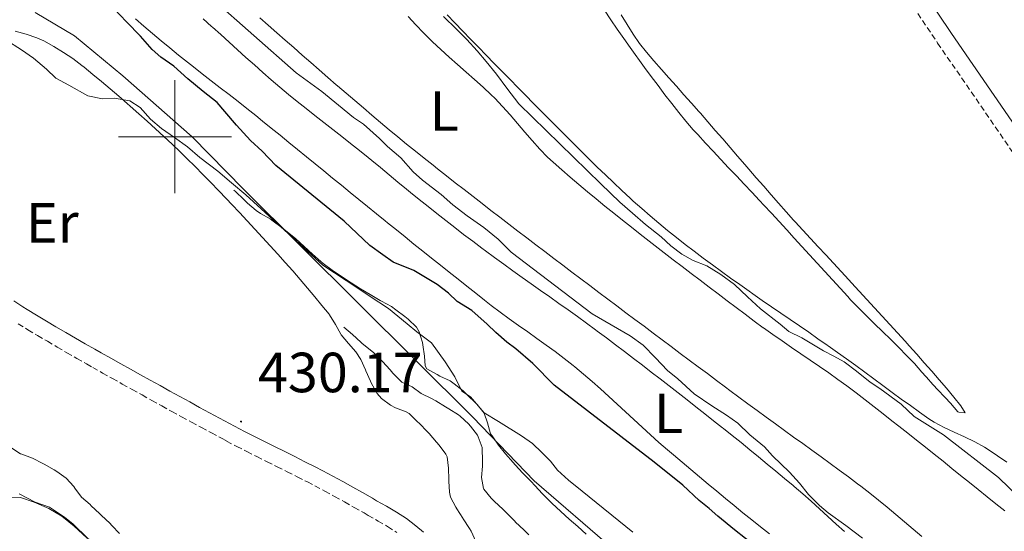
# Model space of a CAD drawing. Units: metres. Extents: x 641059 to 645575, y 4710964 to 4714025.
# Drawn here: x 642472 to 642647, y 4712930 to 4713021 of the extents above; entities that cross this region are included whole.
import ezdxf
from ezdxf.enums import TextEntityAlignment as Align

# ---------------------------------------------------------------- set-up
doc = ezdxf.new("R2010")
doc.units = ezdxf.units.M
doc.header["$MEASUREMENT"] = 0
doc.linetypes.add('TRAZOSX2', pattern=[1.5, 1, -0.5])
for name, color, linetype, lineweight in [('Carátula', 7, 'Continuous', 5), ('Level 1', 19, 'Continuous', 0), ('Level 21', 19, 'Continuous', 0), ('Level 36', 19, 'Continuous', 0), ('Level 37', 92, 'Continuous', 0), ('Level 4', 36, 'Continuous', 30), ('Level 41', 39, 'Continuous', 0), ('Level 5', 36, 'Continuous', 0), ('Level 6', 39, 'Continuous', 0), ('Level 63', 7, 'Continuous', 0), ('Level 7', 19, 'Continuous', 0)]:
    doc.layers.add(name, color=color, linetype=linetype, lineweight=lineweight)
doc.styles.add('Arial', font='ARIAL.TTF', dxfattribs={"height": 0.2})

# ---------------------------------------------------------------- blocks, each defined once
blk = doc.blocks.new('5PATER')
at = {"layer": 'Carátula', "linetype": 'Continuous', "lineweight": 5}
h = blk.add_hatch(color=250, dxfattribs=at)
edge = h.paths.add_edge_path()
edge.add_ellipse((0, 0), major_axis=(-1.33, -1.34), ratio=0.999422, start_angle=0, end_angle=360)

msp = doc.modelspace()

# ---------------------------------------------------------------- linework, layer by layer
at = {"layer": 'Level 1', "color": 19, "linetype": 'Continuous', "lineweight": 0, "ltscale": 0.5}
msp.add_polyline3d([(642475.2, 4713022.02, 428.23), (642482.21, 4713017.85, 428.42), (642490.77, 4713010.76, 428.46), (642503.04, 4712999.99, 428.98), (642512.12, 4712990.74, 429.67), (642552.78, 4712950.32, 431.02), (642563.66, 4712939.05, 431.34), (642577.84, 4712926.76, 431.6), (642591.12, 4712916.89, 431.44), (642600.44, 4712910.82, 432.93), (642613.45, 4712903.37, 432.88), (642625.06, 4712896.42, 432.65), (642640.35, 4712890.75, 429.21), (642654.73, 4712887.5, 423.25)], dxfattribs=at)
at = {"layer": 'Level 21', "color": 19, "linetype": 'Continuous', "lineweight": 0}
for points in [[(642713.31, 4712907.55, 412.57), (642706.74, 4712917.47, 412.48), (642681.6, 4712954.35, 412.54), (642656.48, 4712990.83, 412.45), (642637.59, 4713018.27, 412.54), (642608.17, 4713062.09, 412.48), (642580.79, 4713103.19, 412.51), (642566.17, 4713125.12, 412.51)], [(642471.42, 4712970.92, 431.4), (642473.06, 4712969.86, 431.35), (642473.79, 4712969.41, 431.33), (642475.49, 4712968.39, 431.26), (642477.21, 4712967.36, 431.17), (642478.91, 4712966.35, 431.06), (642480.64, 4712965.34, 430.95), (642482.35, 4712964.34, 430.84), (642484.08, 4712963.35, 430.74), (642485.82, 4712962.36, 430.65), (642486.9, 4712961.76, 430.61), (642488.63, 4712960.78, 430.55), (642490.38, 4712959.81, 430.5), (642492.12, 4712958.83, 430.45), (642493.87, 4712957.86, 430.39), (642495.62, 4712956.89, 430.35), (642497.37, 4712955.92, 430.3), (642499.11, 4712954.95, 430.25), (642500.86, 4712954, 430.21), (642502.61, 4712953.04, 430.17), (642504.37, 4712952.08, 430.13), (642506.12, 4712951.13, 430.1), (642507.88, 4712950.18, 430.06), (642509.64, 4712949.24, 430.03), (642510.55, 4712948.76, 430.02), (642512.31, 4712947.83, 429.99), (642514.08, 4712946.93, 429.96), (642515.86, 4712946.03, 429.94), (642517.64, 4712945.13, 429.91), (642519.43, 4712944.24, 429.89), (642521.22, 4712943.35, 429.87), (642523.01, 4712942.45, 429.85), (642524.81, 4712941.55, 429.84), (642526.18, 4712940.84, 429.83), (642527.96, 4712939.89, 429.82), (642529.72, 4712938.93, 429.82), (642531.48, 4712937.95, 429.81), (642533.23, 4712936.97, 429.81), (642534.97, 4712935.97, 429.8), (642535.72, 4712935.54, 429.8), (642537.48, 4712934.55, 429.79), (642539.25, 4712933.51, 429.79), (642541, 4712932.37, 429.78), (642542.69, 4712931.1, 429.78), (642544, 4712929.95, 429.77)]]:
    msp.add_polyline3d(points, dxfattribs=at)
at = {"layer": 'Level 21', "color": 19, "linetype": 'TRAZOSX2', "lineweight": 0}
for points in [[(642563.69, 4713123.43, 412.51), (642578.29, 4713101.53, 412.51), (642605.67, 4713060.43, 412.48), (642635.11, 4713016.59, 412.54), (642654, 4712989.13, 412.45), (642679.12, 4712952.65, 412.54), (642704.25, 4712915.79, 412.48), (642712.12, 4712903.85, 412.57)], [(642472.23, 4712966.85, 431.33), (642473.95, 4712965.81, 431.26), (642475.67, 4712964.78, 431.17), (642477.39, 4712963.77, 431.06), (642479.12, 4712962.76, 430.95), (642480.85, 4712961.74, 430.84), (642482.6, 4712960.75, 430.74), (642484.34, 4712959.76, 430.65), (642485.42, 4712959.14, 430.61), (642487.17, 4712958.16, 430.55), (642488.92, 4712957.19, 430.5), (642490.66, 4712956.21, 430.45), (642492.41, 4712955.24, 430.39), (642494.16, 4712954.27, 430.35), (642495.91, 4712953.3, 430.3), (642497.67, 4712952.33, 430.25), (642499.42, 4712951.36, 430.21), (642501.17, 4712950.4, 430.17), (642502.93, 4712949.44, 430.13), (642504.7, 4712948.49, 430.1), (642506.46, 4712947.54, 430.06), (642508.22, 4712946.6, 430.03), (642509.15, 4712946.1, 430.02), (642510.93, 4712945.17, 429.99), (642512.72, 4712944.25, 429.96), (642514.5, 4712943.35, 429.94), (642516.3, 4712942.45, 429.91), (642518.09, 4712941.56, 429.89), (642519.88, 4712940.67, 429.87), (642521.67, 4712939.77, 429.85), (642523.45, 4712938.87, 429.84), (642524.78, 4712938.18, 429.83), (642526.54, 4712937.25, 429.82), (642528.28, 4712936.31, 429.82), (642530.02, 4712935.33, 429.81), (642531.75, 4712934.35, 429.81), (642533.49, 4712933.37, 429.8), (642534.24, 4712932.94, 429.8), (642535.98, 4712931.95, 429.79), (642537.67, 4712930.95, 429.79), (642539.28, 4712929.91, 429.78)]]:
    msp.add_polyline3d(points, dxfattribs=at)
at = {"layer": 'Level 36', "color": 92, "linetype": 'Continuous', "lineweight": 0}
for points in [[(642609.58, 4712985.24, 412.42), (642609.86, 4712984.94, 412.42), (642611.2, 4712983.46, 412.42), (642612.56, 4712981.99, 412.42), (642613.92, 4712980.52, 412.42), (642615.28, 4712979.06, 412.42), (642616.64, 4712977.59, 412.42), (642618, 4712976.13, 412.42), (642619.36, 4712974.66, 412.42), (642619.86, 4712974.11, 412.42), (642621.22, 4712972.63, 412.42), (642622.57, 4712971.16, 412.42), (642623.92, 4712969.69, 412.43), (642625.27, 4712968.21, 412.43), (642626.63, 4712966.74, 412.44), (642627.98, 4712965.26, 412.44), (642629.33, 4712963.79, 412.45), (642630.08, 4712962.96, 412.45), (642631.42, 4712961.47, 412.46), (642632.74, 4712959.97, 412.46), (642634.06, 4712958.46, 412.47), (642635.37, 4712956.96, 412.48), (642636.69, 4712955.45, 412.48), (642637.96, 4712953.91, 412.48), (642639.21, 4712952.35, 412.48), (642639.99, 4712951.13, 412.57), (642638.85, 4712951.2, 412.61), (642638.66, 4712951.3, 412.7), (642637.4, 4712952.8, 412.79), (642636.45, 4712953.81, 412.84), (642635.08, 4712955.26, 412.9), (642633.72, 4712956.73, 412.98), (642633.64, 4712956.82, 412.98), (642632.33, 4712958.33, 413.11), (642631, 4712959.83, 413.23), (642629.62, 4712961.28, 413.32), (642628.22, 4712962.7, 413.4), (642626.79, 4712964.1, 413.47), (642625.35, 4712965.49, 413.54), (642623.92, 4712966.88, 413.59), (642622.49, 4712968.28, 413.64), (642621.08, 4712969.7, 413.67), (642619.7, 4712971.14, 413.7), (642619.18, 4712971.7, 413.7), (642617.82, 4712973.17, 413.71), (642616.47, 4712974.64, 413.73), (642615.12, 4712976.11, 413.74), (642613.77, 4712977.59, 413.75), (642612.42, 4712979.06, 413.76), (642611.07, 4712980.54, 413.77), (642609.72, 4712982.02, 413.78), (642608.37, 4712983.5, 413.78), (642607.02, 4712984.97, 413.79), (642605.67, 4712986.44, 413.79), (642604.31, 4712987.91, 413.79), (642603.57, 4712988.71, 413.79), (642602.2, 4712990.17, 413.79), (642600.82, 4712991.62, 413.79), (642599.45, 4712993.07, 413.79), (642598.07, 4712994.52, 413.79), (642596.69, 4712995.97, 413.79), (642595.32, 4712997.43, 413.79), (642593.96, 4712998.89, 413.79), (642592.6, 4713000.37, 413.79), (642591.82, 4713001.24, 413.79), (642590.52, 4713002.75, 413.79), (642589.24, 4713004.3, 413.79), (642588, 4713005.86, 413.79), (642586.78, 4713007.45, 413.79), (642585.57, 4713009.05, 413.79), (642584.38, 4713010.65, 413.79), (642583.2, 4713012.27, 413.79), (642582.02, 4713013.89, 413.79), (642581.81, 4713014.17, 413.79), (642580.65, 4713015.8, 413.79), (642579.5, 4713017.43, 413.8), (642578.36, 4713019.08, 413.82), (642577.23, 4713020.73, 413.83), (642576.11, 4713022.39, 413.85)], [(642573.91, 4712956.67, 421.56), (642572.39, 4712957.98, 421.57), (642570.86, 4712959.25, 421.57), (642570.54, 4712959.51, 421.58), (642568.97, 4712960.74, 421.58), (642567.37, 4712961.94, 421.58), (642565.76, 4712963.12, 421.58), (642564.13, 4712964.29, 421.58), (642562.5, 4712965.44, 421.57), (642560.86, 4712966.6, 421.57), (642559.23, 4712967.76, 421.57), (642557.62, 4712968.94, 421.57), (642556.02, 4712970.14, 421.57), (642554.86, 4712971.04, 421.58), (642553.29, 4712972.28, 421.59), (642551.73, 4712973.53, 421.62), (642550.16, 4712974.77, 421.66), (642548.59, 4712976.01, 421.71), (642547.03, 4712977.26, 421.76), (642545.47, 4712978.5, 421.81), (642543.9, 4712979.75, 421.86), (642542.34, 4712981, 421.91), (642540.78, 4712982.25, 421.95), (642539.22, 4712983.5, 421.99), (642537.67, 4712984.76, 422.01), (642537.23, 4712985.11, 422.01), (642535.68, 4712986.37, 422.02), (642534.12, 4712987.63, 422.03), (642532.57, 4712988.89, 422.04), (642531.02, 4712990.15, 422.05), (642529.47, 4712991.41, 422.06), (642527.92, 4712992.68, 422.07), (642526.37, 4712993.94, 422.07), (642524.82, 4712995.21, 422.08), (642523.27, 4712996.47, 422.08), (642521.72, 4712997.73, 422.09), (642520.17, 4712999, 422.09), (642518.61, 4713000.26, 422.1), (642517.06, 4713001.52, 422.1), (642515.51, 4713002.78, 422.1), (642514.3, 4713003.75, 422.11), (642512.74, 4713005, 422.11), (642511.17, 4713006.24, 422.11), (642509.59, 4713007.46, 422.11), (642508, 4713008.69, 422.11), (642506.42, 4713009.91, 422.1), (642504.84, 4713011.13, 422.1), (642503.26, 4713012.36, 422.1), (642501.69, 4713013.6, 422.1), (642500.63, 4713014.46, 422.11), (642499.08, 4713015.73, 422.12), (642497.54, 4713017.01, 422.13), (642496.02, 4713018.31, 422.16), (642494.5, 4713019.61, 422.19), (642492.99, 4713020.91, 422.23)], [(642504.99, 4713020.86, 421.97), (642506.49, 4713019.54, 421.95), (642506.63, 4713019.41, 421.95), (642508.12, 4713018.08, 421.93), (642509.61, 4713016.74, 421.91), (642511.09, 4713015.4, 421.89), (642512.57, 4713014.05, 421.88), (642514.06, 4713012.71, 421.86), (642515.55, 4713011.38, 421.84), (642517.05, 4713010.07, 421.83), (642518.57, 4713008.77, 421.81), (642520.11, 4713007.5, 421.81), (642521.66, 4713006.24, 421.8), (642523.23, 4713004.99, 421.8), (642524.8, 4713003.75, 421.81), (642526.38, 4713002.52, 421.81), (642527.96, 4713001.29, 421.81), (642529.53, 4713000.06, 421.82), (642531.11, 4712998.83, 421.82), (642532.68, 4712997.59, 421.81), (642534.23, 4712996.34, 421.8), (642534.87, 4712995.82, 421.79), (642536.41, 4712994.54, 421.76), (642537.94, 4712993.26, 421.69), (642539.48, 4712991.97, 421.61), (642541.02, 4712990.7, 421.56), (642541.71, 4712990.13, 421.55), (642543.27, 4712988.87, 421.53), (642544.83, 4712987.62, 421.52), (642546.4, 4712986.38, 421.51), (642547.98, 4712985.15, 421.5), (642549.56, 4712983.92, 421.48), (642551.14, 4712982.71, 421.47), (642552.74, 4712981.5, 421.46), (642554.33, 4712980.29, 421.46), (642555, 4712979.79, 421.45), (642556.61, 4712978.6, 421.44), (642558.23, 4712977.42, 421.44), (642559.85, 4712976.25, 421.43), (642561.48, 4712975.09, 421.42), (642563.11, 4712973.94, 421.41), (642564.75, 4712972.79, 421.41), (642566.39, 4712971.64, 421.4), (642568.02, 4712970.49, 421.39), (642569.65, 4712969.33, 421.38), (642571.28, 4712968.16, 421.38), (642572.89, 4712966.99, 421.37), (642574.5, 4712965.8, 421.36), (642574.82, 4712965.57, 421.36), (642576.42, 4712964.37, 421.35), (642578.02, 4712963.16, 421.34), (642579.61, 4712961.96, 421.33), (642581.21, 4712960.75, 421.33), (642582.8, 4712959.53, 421.32), (642584.38, 4712958.32, 421.31), (642585.97, 4712957.1, 421.3), (642587.55, 4712955.88, 421.29), (642589.13, 4712954.65, 421.28), (642590.71, 4712953.42, 421.27), (642592.28, 4712952.19, 421.25), (642593.86, 4712950.95, 421.24)], [(642522.54, 4713014.47, 417.41), (642521.03, 4713015.79, 417.43), (642519.53, 4713017.11, 417.45), (642518.03, 4713018.43, 417.47), (642516.53, 4713019.75, 417.49), (642515.03, 4713021.07, 417.51)], [(642541.28, 4713021.31, 416.89), (642542.64, 4713019.85, 416.87), (642544.02, 4713018.4, 416.84), (642544.2, 4713018.22, 416.84), (642545.63, 4713016.81, 416.83), (642547.08, 4713015.44, 416.82), (642548.57, 4713014.1, 416.82), (642550.07, 4713012.77, 416.82), (642551.58, 4713011.45, 416.83), (642553.08, 4713010.13, 416.83), (642554.57, 4713008.79, 416.83), (642556.02, 4713007.43, 416.82), (642556.65, 4713006.82, 416.81), (642558.04, 4713005.38, 416.79), (642559.38, 4713003.89, 416.76), (642560.68, 4713002.37, 416.74), (642561.97, 4713000.84, 416.71), (642563.28, 4712999.32, 416.69), (642564.62, 4712997.83, 416.66), (642566.02, 4712996.41, 416.64), (642567.01, 4712995.48, 416.62), (642568.51, 4712994.16, 416.6), (642570.03, 4712992.85, 416.58), (642571.55, 4712991.55, 416.56), (642573.08, 4712990.26, 416.54), (642574.62, 4712988.98, 416.52), (642576.16, 4712987.72, 416.5), (642577.72, 4712986.46, 416.48), (642579.28, 4712985.21, 416.46), (642580.85, 4712983.97, 416.44), (642582.42, 4712982.74, 416.42), (642584, 4712981.51, 416.4), (642585.58, 4712980.28, 416.39), (642586.67, 4712979.45, 416.37), (642588.26, 4712978.23, 416.36), (642589.84, 4712977.01, 416.34), (642591.43, 4712975.8, 416.33), (642593.02, 4712974.58, 416.32), (642594.61, 4712973.37, 416.3), (642596.2, 4712972.16, 416.29), (642597.8, 4712970.95, 416.28), (642599.4, 4712969.75, 416.27), (642601, 4712968.56, 416.25), (642602.61, 4712967.37, 416.24), (642604.22, 4712966.19, 416.22), (642604.28, 4712966.14, 416.22), (642605.91, 4712964.97, 416.2), (642607.55, 4712963.83, 416.18), (642609.2, 4712962.7, 416.16), (642610.86, 4712961.58, 416.14), (642612.52, 4712960.46, 416.11), (642614.17, 4712959.34, 416.09), (642615.81, 4712958.2, 416.07), (642617.44, 4712957.04, 416.05), (642619.05, 4712955.86, 416.03), (642620.69, 4712954.62, 416.01), (642622.28, 4712953.4, 416), (642623.86, 4712952.18, 415.98), (642625.44, 4712950.95, 415.97), (642627.01, 4712949.72, 415.95)], [(642548.2, 4713021.61, 414), (642549.59, 4713020.16, 414), (642550.97, 4713018.72, 413.99), (642552.36, 4713017.28, 413.99), (642553.76, 4713015.85, 413.98), (642555.15, 4713014.42, 413.98), (642556.55, 4713012.99, 413.97), (642557.95, 4713011.56, 413.97), (642559.35, 4713010.14, 413.96), (642560.76, 4713008.71, 413.95), (642562.16, 4713007.29, 413.94), (642563.48, 4713005.95, 413.93), (642564.89, 4713004.53, 413.92), (642566.29, 4713003.1, 413.91), (642567.7, 4713001.68, 413.9), (642569.11, 4713000.27, 413.89), (642570.52, 4712998.85, 413.88), (642571.94, 4712997.44, 413.86), (642573.37, 4712996.04, 413.85), (642574.8, 4712994.64, 413.84), (642576.24, 4712993.26, 413.83), (642577.69, 4712991.87, 413.81), (642579.14, 4712990.5, 413.8)], [(642579.06, 4713021.58, 412.37), (642580.08, 4713019.86, 412.38), (642581.15, 4713018.17, 412.38), (642582.29, 4713016.53, 412.39), (642583.52, 4713014.96, 412.39), (642584.84, 4713013.42, 412.38), (642586.16, 4713011.91, 412.37), (642587.49, 4713010.42, 412.35), (642588.83, 4713008.94, 412.33), (642590.17, 4713007.45, 412.31), (642591.5, 4713005.96, 412.3), (642592.82, 4713004.46, 412.29), (642593.09, 4713004.15, 412.29), (642594.41, 4713002.63, 412.31), (642595.72, 4713001.12, 412.33), (642597.03, 4712999.61, 412.36), (642598.34, 4712998.1, 412.39), (642599.65, 4712996.59, 412.41), (642600.96, 4712995.08, 412.42), (642601.67, 4712994.26, 412.42), (642602.98, 4712992.75, 412.42), (642604.29, 4712991.24, 412.42), (642605.61, 4712989.73, 412.42), (642606.92, 4712988.23, 412.42), (642608.25, 4712986.73, 412.42), (642609.58, 4712985.24, 412.42)], [(642471.71, 4713018.68, 430.02), (642473.66, 4713018.18, 429.99), (642475.54, 4713017.53, 429.97), (642476.78, 4713016.96, 429.96), (642478.55, 4713015.99, 429.94), (642480.26, 4713014.94, 429.94), (642481.91, 4713013.83, 429.94), (642483.51, 4713012.63, 429.95), (642483.89, 4713012.32, 429.96), (642485.45, 4713011.05, 429.98), (642486.99, 4713009.78, 430.01), (642488.53, 4713008.5, 430.04), (642490.05, 4713007.21, 430.08), (642491.55, 4713005.89, 430.1), (642492.08, 4713005.42, 430.11), (642493.57, 4713004.08, 430.13), (642495.06, 4713002.74, 430.14), (642496.54, 4713001.4, 430.14), (642498.01, 4713000.05, 430.15), (642499.48, 4712998.69, 430.15), (642500.93, 4712997.31, 430.16), (642502.12, 4712996.17, 430.17), (642503.55, 4712994.76, 430.2), (642504.95, 4712993.34, 430.24), (642506.35, 4712991.91, 430.28), (642507.73, 4712990.46, 430.32), (642509.11, 4712989.02, 430.37), (642510.05, 4712988.02, 430.39), (642511.43, 4712986.57, 430.42), (642512.8, 4712985.11, 430.45), (642514.17, 4712983.65, 430.47), (642515.52, 4712982.18, 430.48), (642516.87, 4712980.71, 430.48), (642518.21, 4712979.22, 430.48), (642519.54, 4712977.73, 430.47), (642520.86, 4712976.23, 430.46), (642522.17, 4712974.72, 430.44), (642523.47, 4712973.19, 430.41), (642524.75, 4712971.66, 430.37), (642526.03, 4712970.12, 430.32), (642527.29, 4712968.56, 430.27), (642527.39, 4712968.44, 430.27), (642528.43, 4712966.75, 430.01), (642529.4, 4712965.02, 429.71), (642529.44, 4712964.95, 429.71), (642530.72, 4712963.41, 429.6), (642532.06, 4712961.9, 429.54), (642532.94, 4712960.54, 429.55), (642533.75, 4712958.72, 429.64), (642533.82, 4712958.56, 429.64), (642534.62, 4712956.72, 429.62), (642534.81, 4712956.29, 429.61), (642535.8, 4712954.56, 429.63), (642536.57, 4712953.66, 429.64), (642538.18, 4712952.47, 429.6), (642539.06, 4712951.99, 429.58), (642540.96, 4712951.3, 429.69), (642541.46, 4712950.98, 429.71), (642542.9, 4712949.6, 429.71), (642543.29, 4712949.2, 429.71), (642544.7, 4712947.78, 429.68), (642545.03, 4712947.43, 429.68), (642546.33, 4712945.91, 429.68), (642546.78, 4712945.36, 429.68), (642548, 4712943.79, 429.65), (642548.24, 4712943.29, 429.64)], [(642632.29, 4712929.21, 416.03), (642630.77, 4712930.51, 416.06), (642629.25, 4712931.81, 416.09), (642627.72, 4712933.1, 416.12), (642626.18, 4712934.38, 416.15), (642624.63, 4712935.64, 416.17), (642623.07, 4712936.89, 416.19), (642621.49, 4712938.11, 416.21), (642620.89, 4712938.55, 416.22), (642619.29, 4712939.75, 416.23), (642617.68, 4712940.93, 416.25), (642616.07, 4712942.12, 416.26), (642614.45, 4712943.3, 416.28), (642612.84, 4712944.47, 416.29), (642611.22, 4712945.65, 416.31), (642609.6, 4712946.82, 416.32), (642607.98, 4712948, 416.34), (642606.36, 4712949.17, 416.35), (642604.74, 4712950.35, 416.37), (642603.13, 4712951.53, 416.38), (642601.51, 4712952.71, 416.4), (642599.9, 4712953.89, 416.41), (642598.3, 4712955.08, 416.43), (642597.51, 4712955.67, 416.44), (642595.91, 4712956.86, 416.45), (642594.31, 4712958.06, 416.47), (642592.7, 4712959.25, 416.48), (642591.1, 4712960.45, 416.5), (642589.5, 4712961.64, 416.51), (642587.89, 4712962.84, 416.53), (642586.29, 4712964.04, 416.54), (642584.69, 4712965.23, 416.56), (642583.09, 4712966.43, 416.57), (642581.49, 4712967.63, 416.59), (642579.88, 4712968.83, 416.6), (642578.28, 4712970.03, 416.62), (642576.68, 4712971.23, 416.63), (642575.09, 4712972.43, 416.65), (642573.49, 4712973.63, 416.66), (642571.89, 4712974.83, 416.68), (642570.29, 4712976.04, 416.7), (642568.7, 4712977.24, 416.71), (642567.1, 4712978.45, 416.73), (642565.51, 4712979.66, 416.74), (642563.92, 4712980.87, 416.76), (642562.33, 4712982.08, 416.77), (642560.74, 4712983.3, 416.79), (642559.15, 4712984.51, 416.8), (642557.56, 4712985.73, 416.82), (642555.98, 4712986.95, 416.83), (642554.4, 4712988.17, 416.85), (642552.82, 4712989.4, 416.86), (642551.24, 4712990.63, 416.88), (642549.66, 4712991.86, 416.9), (642548.08, 4712993.09, 416.91), (642546.51, 4712994.33, 416.93), (642545.72, 4712994.95, 416.94), (642544.16, 4712996.19, 416.95), (642542.6, 4712997.44, 416.98), (642541.04, 4712998.7, 417.01), (642539.5, 4712999.97, 417.05), (642537.96, 4713001.25, 417.08), (642536.42, 4713002.53, 417.12), (642534.89, 4713003.82, 417.16), (642533.37, 4713005.11, 417.2), (642531.84, 4713006.4, 417.24), (642530.32, 4713007.7, 417.27), (642528.81, 4713009.01, 417.3), (642528.57, 4713009.21, 417.31), (642527.05, 4713010.52, 417.34), (642525.54, 4713011.83, 417.36), (642524.04, 4713013.15, 417.38), (642522.54, 4713014.47, 417.41)], [(642579.14, 4712990.5, 413.8), (642580.62, 4712989.14, 413.79), (642581.19, 4712988.62, 413.78), (642582.68, 4712987.29, 413.77), (642584.19, 4712985.98, 413.76), (642585.72, 4712984.69, 413.75), (642587.27, 4712983.42, 413.74), (642588.83, 4712982.17, 413.73), (642590.41, 4712980.94, 413.72), (642592, 4712979.72, 413.72), (642593.6, 4712978.52, 413.71), (642595.2, 4712977.33, 413.7), (642596.82, 4712976.15, 413.69), (642598.44, 4712974.98, 413.68), (642600.07, 4712973.81, 413.67), (642601.71, 4712972.66, 413.66), (642602.39, 4712972.18, 413.66), (642604.03, 4712971.03, 413.66), (642605.67, 4712969.9, 413.67), (642607.32, 4712968.76, 413.68), (642608.97, 4712967.63, 413.69), (642610.62, 4712966.5, 413.7), (642612.27, 4712965.37, 413.71), (642613.91, 4712964.23, 413.72), (642615.55, 4712963.09, 413.73), (642615.72, 4712962.97, 413.73), (642617.36, 4712961.81, 413.72), (642618.98, 4712960.65, 413.71), (642620.6, 4712959.47, 413.7), (642622.21, 4712958.29, 413.67), (642623.82, 4712957.1, 413.64), (642625.43, 4712955.92, 413.61), (642627.04, 4712954.73, 413.56), (642628.66, 4712953.55, 413.52), (642630.28, 4712952.38, 413.47), (642631.91, 4712951.22, 413.41), (642633.54, 4712950.07, 413.35), (642634.49, 4712949.46, 413.3), (642636.24, 4712948.52, 413.16), (642638.06, 4712947.68, 412.98), (642639.89, 4712946.87, 412.8), (642641.69, 4712946, 412.65), (642643.42, 4712945, 412.57), (642644.04, 4712944.6, 412.56), (642645.7, 4712943.49, 412.54), (642647.35, 4712942.35, 412.52)], [(642605.31, 4712929.67, 421.2), (642603.74, 4712930.91, 421.22), (642602.17, 4712932.16, 421.24), (642600.62, 4712933.41, 421.27), (642599.07, 4712934.68, 421.29), (642597.52, 4712935.95, 421.31), (642595.98, 4712937.22, 421.34), (642594.45, 4712938.5, 421.36), (642592.91, 4712939.79, 421.38), (642591.38, 4712941.07, 421.4), (642589.85, 4712942.36, 421.42), (642588.32, 4712943.65, 421.44), (642587.24, 4712944.57, 421.45), (642585.72, 4712945.87, 421.47), (642584.22, 4712947.2, 421.48), (642582.74, 4712948.54, 421.49), (642581.27, 4712949.9, 421.5), (642579.81, 4712951.27, 421.52), (642578.35, 4712952.63, 421.53), (642576.88, 4712953.99, 421.54), (642575.4, 4712955.34, 421.55), (642573.91, 4712956.67, 421.56)], [(642593.86, 4712950.95, 421.24), (642595.43, 4712949.71, 421.22), (642596.99, 4712948.47, 421.2), (642597.16, 4712948.34, 421.2), (642598.72, 4712947.09, 421.18), (642600.28, 4712945.84, 421.16), (642601.83, 4712944.58, 421.15), (642603.38, 4712943.31, 421.13), (642604.92, 4712942.04, 421.11), (642606.46, 4712940.76, 421.09), (642608, 4712939.49, 421.07), (642609.54, 4712938.21, 421.05), (642609.68, 4712938.08, 421.05), (642611.2, 4712936.78, 421.03), (642612.69, 4712935.45, 421.01), (642614.17, 4712934.1, 420.99), (642615.65, 4712932.75, 420.97), (642617.13, 4712931.4, 420.95), (642618.62, 4712930.07, 420.93)], [(642627.01, 4712949.72, 415.95), (642628.24, 4712948.75, 415.94), (642629.81, 4712947.51, 415.92), (642631.38, 4712946.27, 415.91), (642632.94, 4712945.02, 415.9), (642634.5, 4712943.77, 415.89), (642636.06, 4712942.52, 415.88), (642637.62, 4712941.26, 415.87), (642639.18, 4712940.01, 415.86), (642640.74, 4712938.76, 415.85), (642642.3, 4712937.51, 415.84), (642643.86, 4712936.26, 415.83), (642645.42, 4712935.01, 415.82), (642646.99, 4712933.77, 415.8)], [(642476.84, 4712941.99, 430.59), (642476.57, 4712942.13, 430.61), (642474.75, 4712943.05, 430.77), (642472.88, 4712943.77, 430.82), (642472.64, 4712943.87, 430.83), (642470.91, 4712944.98, 430.89)], [(642548.24, 4712943.29, 429.64), (642548.46, 4712941.31, 429.64), (642548.49, 4712939.3, 429.73), (642548.5, 4712939.02, 429.74), (642548.64, 4712937.03, 429.79), (642548.83, 4712936.17, 429.8), (642549.73, 4712934.38, 429.8), (642549.91, 4712934.1, 429.8), (642551.01, 4712932.43, 429.77), (642551.08, 4712932.31, 429.77), (642552.15, 4712930.62, 429.82), (642552.45, 4712930.15, 429.83), (642553.29, 4712928.33, 429.86)], [(642490.18, 4712929.71, 430.11), (642488.82, 4712931.18, 430.11), (642488.44, 4712931.58, 430.11), (642486.96, 4712932.93, 430.16), (642486.6, 4712933.26, 430.17), (642485.17, 4712934.65, 430.23), (642484.96, 4712934.85, 430.24), (642483.42, 4712936.16, 430.36), (642482.25, 4712937.78, 430.45), (642482.06, 4712938.04, 430.45), (642480.7, 4712939.53, 430.45), (642479.09, 4712940.72, 430.41), (642478.58, 4712941.02, 430.42), (642476.84, 4712941.99, 430.59)]]:
    msp.add_polyline3d(points, dxfattribs=at)
at = {"layer": 'Level 4', "color": 36, "linetype": 'Continuous', "lineweight": 30}
for points in [[(642589.98, 4712938.29, 425.01), (642584.88, 4712942.39, 425.01), (642567.16, 4712955.98, 425.01), (642563.39, 4712959.82, 425.01), (642560.4, 4712962.43, 425.01), (642558.77, 4712963.64, 425.01), (642556.84, 4712965.32, 425.01), (642555.29, 4712966.82, 425.01), (642552.59, 4712969.25, 425.01), (642550, 4712970.82, 425.01), (642548.45, 4712972.32, 425.01), (642546.43, 4712973.81, 425.01), (642542.3, 4712976.31, 425.01), (642538.66, 4712977.77, 425.01), (642536.84, 4712979.07, 425.01), (642534.53, 4712980.74, 425.01), (642529.99, 4712985.04, 425.01), (642517.85, 4712994.92, 425.01), (642515.43, 4712997.45, 425.01), (642513.4, 4712999.32, 425.01), (642510.89, 4713002.04, 425.01), (642508.85, 4713004.48, 425.01), (642507.5, 4713006.07, 425.01), (642504.99, 4713008.03, 425.01), (642502.29, 4713010.26, 425.01), (642499.78, 4713012.5, 425.01), (642497.48, 4713014.08, 425.01), (642495.93, 4713015.48, 425.01), (642493.9, 4713017.83, 425.01), (642491.39, 4713020.35, 425.01), (642489.16, 4713022.7, 425.01)], [(642647.46, 4712894.44, 425.01), (642645.7, 4712897.08, 425.01), (642643.87, 4712898.76, 425.01), (642641.27, 4712900.62, 425.01), (642638.87, 4712902.1, 425.01), (642636.85, 4712903.78, 425.01), (642634.44, 4712905.55, 425.01), (642632.13, 4712907.22, 425.01), (642626.83, 4712911.41, 425.01), (642617.05, 4712916.96, 425.01), (642613.39, 4712919.28, 425.01), (642611.57, 4712920.29, 425.01), (642608.77, 4712922.81, 425.01), (642606.17, 4712924.77, 425.01), (642604.44, 4712926.26, 425.01), (642602.9, 4712927.57, 425.01), (642601.07, 4712928.87, 425.01), (642599.14, 4712930.36, 425.01), (642596.16, 4712932.78, 425.01), (642594.61, 4712934.18, 425.01), (642592.88, 4712935.58, 425.01), (642589.98, 4712938.29, 425.01)]]:
    msp.add_polyline3d(points, dxfattribs=at)
at = {"layer": 'Level 5', "color": 36, "linetype": 'Continuous', "lineweight": 0}
for points in [[(642621.8, 4712928.92, 420.01), (642618.82, 4712931.16, 420.01), (642615.74, 4712933.39, 420.01), (642614.19, 4712934.69, 420.01), (642612.26, 4712936.66, 420.01), (642610.61, 4712938.63, 420.01), (642608.87, 4712940.6, 420.01), (642605.87, 4712943.5, 420.01), (642604.42, 4712945.09, 420.01), (642601.82, 4712947.23, 420.01), (642599.7, 4712949.29, 420.01), (642597.68, 4712950.68, 420.01), (642595.08, 4712952.35, 420.01), (642592, 4712954.49, 420.01), (642589.11, 4712957.11, 420.01), (642587.28, 4712958.6, 420.01), (642585.15, 4712960.84, 420.01), (642582.93, 4712963.09, 420.01), (642580.62, 4712964.76, 420.01), (642573.9, 4712968.65, 420.01), (642559.56, 4712979.54, 420.01), (642557.24, 4712981.88, 420.01), (642554.73, 4712983.93, 420.01), (642551.75, 4712985.97, 420.01), (642549.25, 4712987.93, 420.01), (642547.13, 4712989.79, 420.01), (642543.85, 4712992.31, 420.01), (642542.21, 4712993.8, 420.01), (642539.98, 4712996.24, 420.01), (642537.67, 4712998.29, 420.01), (642536.22, 4712999.7, 420.01), (642533.42, 4713002.22, 420.01), (642531.6, 4713003.42, 420.01), (642528.99, 4713005.57, 420.01), (642526.01, 4713007.99, 420.01), (642521.48, 4713011.34, 420.01), (642506.44, 4713024.6, 420.01)], [(642649.64, 4712936.04, 415.01), (642645.87, 4712939.68, 415.01), (642636.14, 4712947.23, 415.01), (642630.96, 4712950.47, 415.01), (642628.64, 4712952.62, 415.01), (642624.89, 4712955.41, 415.01), (642623.16, 4712956.52, 415.01), (642620.75, 4712958.48, 415.01), (642618.53, 4712960.15, 415.01), (642616.71, 4712961.17, 415.01), (642614.89, 4712962.09, 415.01), (642611.05, 4712964.41, 415.01), (642608.75, 4712965.51, 415.01), (642607.21, 4712966.82, 415.01), (642603.74, 4712969.52, 415.01), (642601.42, 4712971.67, 415.01), (642599.11, 4712973.81, 415.01), (642596.7, 4712975.58, 415.01), (642594.2, 4712977.16, 415.01), (642591.81, 4712978.07, 415.01), (642589.8, 4712979.18, 415.01), (642587.87, 4712980.67, 415.01), (642586.13, 4712982.26, 415.01), (642583.34, 4712984.49, 415.01), (642581.03, 4712986.45, 415.01), (642578.81, 4712988.41, 415.01), (642575.43, 4712991.68, 415.01), (642560.94, 4713005.81, 415.01), (642558.8, 4713008.62, 415.01), (642556.95, 4713011.06, 415.01), (642555.11, 4713013.32, 415.01), (642553.56, 4713015.19, 415.01), (642551.72, 4713017.25, 415.01), (642549.88, 4713019.03, 415.01), (642547.56, 4713021.28, 415.01)], [(642470.05, 4713017.15, 430.01), (642472.83, 4713015.39, 430.01), (642474.95, 4713013.91, 430.01), (642477.26, 4713011.95, 430.01), (642478.91, 4713010.36, 430.01), (642481.21, 4713009.16, 430.01), (642484.57, 4713007.22, 430.01), (642487.14, 4713006.69, 430.01), (642489.23, 4713006.82, 430.01), (642492, 4713006.39, 430.01), (642493.82, 4713005.18, 430.01), (642495.66, 4713003.12, 430.01), (642497.59, 4713001.44, 430.01), (642499.9, 4712999.86, 430.01), (642502.21, 4712998.19, 430.01), (642504.42, 4712996.32, 430.01), (642507.6, 4712993.9, 430.01), (642510.01, 4712991.85, 430.01), (642512.52, 4712989.7, 430.01), (642526.22, 4712977.28, 430.01), (642532.37, 4712973.2, 430.01), (642534.58, 4712971.71, 430.01), (642537.85, 4712969.58, 430.01), (642541.13, 4712966.87, 430.01), (642542.86, 4712965.47, 430.01), (642545.46, 4712963.52, 430.01), (642547.89, 4712960.14, 430.01), (642549.55, 4712957.5, 430.01), (642550.83, 4712954.96, 430.01), (642552.37, 4712953.93, 430.01), (642554.79, 4712951.12, 430.01), (642557.29, 4712949.55, 430.01), (642561.41, 4712947.05, 430.01), (642563.34, 4712945.65, 430.01), (642564.98, 4712944.06, 430.01), (642566.53, 4712942.57, 430.01), (642567.79, 4712940.97, 430.01), (642569.72, 4712939.19, 430.01), (642572.13, 4712937.24, 430.01), (642581.09, 4712929.97, 430.01)], [(642469.99, 4712936.16, 435.01), (642472.65, 4712936.11, 435.01), (642475.04, 4712935.29, 435.01), (642477.62, 4712934.19, 435.01), (642479.93, 4712932.8, 435.01), (642482.14, 4712931.03, 435.01), (642484.36, 4712928.98, 435.01), (642486.48, 4712927.4, 435.01), (642488.31, 4712926.19, 435.01), (642490.41, 4712925.65, 435.01), (642492.24, 4712923.97, 435.01), (642493.6, 4712922, 435.01), (642494.02, 4712919.91, 435.01), (642495.27, 4712918.89, 435.01), (642498.14, 4712917.6, 435.01), (642500.15, 4712916.97, 435.01), (642502.16, 4712916.05, 435.01), (642511.01, 4712910.11, 435.01), (642515.43, 4712906.86, 435.01), (642517.16, 4712905.84, 435.01), (642519.75, 4712904.55, 435.01), (642522.73, 4712902.7, 435.01), (642525.03, 4712901.5, 435.01)]]:
    msp.add_polyline3d(points, dxfattribs=at)
at = {"layer": 'Level 6', "color": 39, "linetype": 'Continuous', "lineweight": 0, "ltscale": 0.5}
for points in [[(642512.17, 4712988.89, 430.21), (642510.73, 4712990.28, 430.28), (642510.43, 4712990.57, 430.3)], [(642572.84, 4712929.64, 431.89), (642571.34, 4712930.96, 431.83), (642569.85, 4712932.29, 431.76), (642568.37, 4712933.64, 431.7), (642568.3, 4712933.7, 431.7), (642566.84, 4712935.07, 431.64), (642565.42, 4712936.48, 431.59), (642565.11, 4712936.79, 431.58), (642563.74, 4712938.24, 431.51), (642563.08, 4712938.94, 431.48), (642561.69, 4712940.38, 431.45), (642561.63, 4712940.44, 431.45), (642560.27, 4712941.9, 431.38), (642559.89, 4712942.31, 431.36), (642558.58, 4712943.82, 431.27), (642557.34, 4712945.39, 431.18), (642556.17, 4712947.01, 431.1), (642555.91, 4712947.38, 431.08), (642555.36, 4712949.31, 431.02), (642554.8, 4712951.07, 430.98), (642553.51, 4712952.6, 430.99), (642553.25, 4712952.85, 430.98), (642551.83, 4712954.26, 430.92), (642551.03, 4712955.01, 430.89), (642549.47, 4712956.26, 430.87), (642548.72, 4712956.77, 430.86), (642546.92, 4712957.63, 430.78), (642546.42, 4712957.88, 430.77), (642544.64, 4712958.92, 430.77), (642544.3, 4712959.46, 430.77), (642544.18, 4712961.17, 430.77), (642543.92, 4712963.15, 430.71), (642543.86, 4712963.54, 430.7), (642543.28, 4712965.46, 430.66), (642542.77, 4712966.28, 430.64), (642541.33, 4712967.68, 430.58), (642540.74, 4712968.15, 430.55), (642539.15, 4712969.36, 430.41), (642538.33, 4712969.92, 430.36), (642536.58, 4712970.87, 430.33), (642536.32, 4712971.02, 430.33), (642534.6, 4712972.05, 430.3), (642532.89, 4712973.09, 430.28), (642531.19, 4712974.14, 430.26), (642529.51, 4712975.23, 430.23), (642527.87, 4712976.37, 430.21), (642526.26, 4712977.56, 430.18), (642525.84, 4712977.89, 430.17), (642524.34, 4712979.2, 430.12), (642522.88, 4712980.58, 430.05), (642521.41, 4712981.91, 430.02), (642519.86, 4712983.17, 430.02), (642519, 4712983.86, 430.02), (642517.4, 4712985.07, 430.02), (642516.88, 4712985.45, 430.02), (642515.14, 4712986.43, 430.03), (642514.38, 4712986.93, 430.05), (642512.87, 4712988.22, 430.16), (642512.17, 4712988.89, 430.21)], [(642529.93, 4712966.26, 430.49), (642531.45, 4712964.98, 430.73), (642532.95, 4712963.61, 430.86), (642533.11, 4712963.46, 430.86), (642534.66, 4712962.19, 430.89), (642535.14, 4712961.78, 430.89), (642536.58, 4712960.4, 430.89), (642536.78, 4712960.19, 430.89), (642538.11, 4712958.7, 430.78), (642538.62, 4712958.13, 430.77), (642540.01, 4712956.69, 430.79), (642540.17, 4712956.54, 430.8), (642541.99, 4712955.71, 430.83), (642543.59, 4712954.52, 430.95), (642545.42, 4712953.63, 430.95), (642546.21, 4712953.22, 430.95), (642547.93, 4712952.19, 430.97), (642548.52, 4712951.83, 430.98), (642550.2, 4712950.75, 431.04), (642550.53, 4712950.53, 431.05), (642551.99, 4712949.17, 431.05), (642552.37, 4712948.75, 431.05), (642553.57, 4712947.16, 431.02), (642553.73, 4712946.87, 431.02), (642554.4, 4712944.98, 431.06), (642554.43, 4712944.7, 431.08), (642554.5, 4712942.71, 431.27), (642554.48, 4712941.66, 431.36), (642554.32, 4712939.67, 431.48), (642554.67, 4712937.69, 431.6), (642554.74, 4712937.57, 431.61), (642555.99, 4712935.99, 431.66), (642556.58, 4712935.41, 431.67), (642558.06, 4712934.07, 431.66), (642558.8, 4712933.36, 431.67), (642560.19, 4712931.93, 431.84), (642560.35, 4712931.77, 431.86), (642561.78, 4712930.38, 431.87), (642562.66, 4712929.52, 431.98)], [(642637.06, 4712854.44, 434.45), (642629.96, 4712852.43, 435.13), (642623.02, 4712852.6, 435.97), (642617.96, 4712853.47, 436.88), (642609.84, 4712855.9, 437.37), (642601.22, 4712859.66, 437.34), (642587.41, 4712867.33, 437.31), (642574.93, 4712874.64, 437.47), (642551.91, 4712887.1, 437.44), (642533.11, 4712896.87, 437.65), (642513.36, 4712907.39, 437.37), (642494.07, 4712918.01, 437.28), (642491.1, 4712919.67, 436.88), (642490.7, 4712920.71, 436.44), (642490.98, 4712921.48, 436.1), (642490.67, 4712922.99, 435.66), (642489.5, 4712924.78, 435.51), (642487.08, 4712927.02, 435.1), (642484.58, 4712928.88, 435.07), (642481.97, 4712931.41, 434.94), (642480.43, 4712932.62, 434.79), (642477.74, 4712934.38, 434.54), (642475.25, 4712935.29, 434.42), (642472.38, 4712936.77, 433.98)]]:
    msp.add_polyline3d(points, dxfattribs=at)
at = {"layer": 'Level 63', "linetype": 'Continuous', "lineweight": 0}
for points in [[(642500, 4712990, 0.01), (642500, 4713010, 0.01)], [(642490, 4713000, 0.01), (642510, 4713000, 0.01)]]:
    msp.add_polyline3d(points, dxfattribs=at)

# ---------------------------------------------------------------- block references
at = {"layer": 'Level 7', "color": 19, "linetype": 'Continuous', "lineweight": 0, "xscale": 0.1000007614726202, "yscale": 0.1000007614726202}
msp.add_blockref('5PATER', (642511.7, 4712949.57, 430.18), dxfattribs=at)

# ---------------------------------------------------------------- texts
at = {"layer": 'Level 37', "color": 92, "linetype": 'Continuous', "lineweight": 0, "style": 'Arial'}
for s, p in [('L', (642547.69, 4713004.56, 416.92)), ('Er', (642478.27, 4712984.77, 430.91)), ('L', (642587.44, 4712951.01, 421.39))]:
    msp.add_text(s, height=7, dxfattribs=at).set_placement(p, align=Align.MIDDLE_CENTER)
at = {"layer": 'Level 41', "color": 19, "linetype": 'Continuous', "lineweight": 0, "style": 'Arial'}
msp.add_text('430.17', height=7, dxfattribs=at).set_placement((642514.7, 4712952.57, 430.18), align=Align.BOTTOM_LEFT)

doc.saveas('drawing.dxf')
